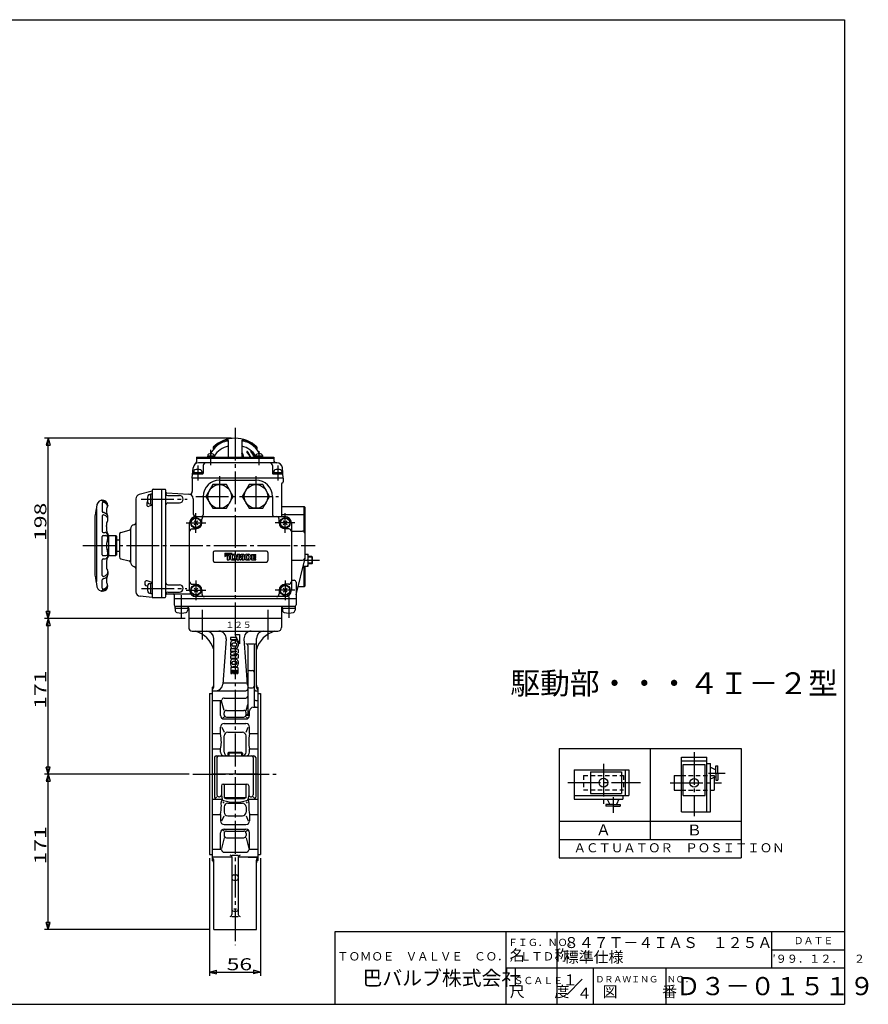
# Model space of a CAD drawing. Extents: x -180 to 207, y -138 to 132.
# Drawn here: x -27 to 207, y -138 to 132 of the extents above; entities that cross this region are included whole.
import ezdxf

# ---------------------------------------------------------------- set-up
doc = ezdxf.new("R2010")
doc.units = 0
doc.linetypes.add('CENTER', pattern=[12, 9, -1, 1, -1])
doc.linetypes.add('DASHED', pattern=[2, 1.2, -0.8])
for name, color, linetype in [('1', 7, 'CONTINUOUS'), ('18', 7, 'CONTINUOUS'), ('2', 7, 'CONTINUOUS'), ('20', 7, 'CONTINUOUS'), ('5', 7, 'CONTINUOUS')]:
    doc.layers.add(name, color=color, linetype=linetype)
doc.styles.get("Standard").update_dxf_attribs({"font": 'txt', "bigfont": 'BIGFONT'})
doc.dimstyles.get("Standard").update_dxf_attribs({"dimtxt": 2.5, "dimasz": 2.5, "dimexe": 1.25, "dimexo": 0.625, "dimtad": 1, "dimcen": 2.5, "dimazin": 3, "dimtfac": 1, "dimtmove": 0, "dimatfit": 3})

# ---------------------------------------------------------------- blocks, each defined once
blk = doc.blocks.new('*D5')
at = {"layer": '5', "color": 2}
for p, q in [((31.486362, 17.010993), (-19.876648, 17.010993)), ((-18.876648, 17.010993), (-19.394286, 15.079142)), ((-18.876648, -32.489007), (-18.876648, 17.010993)), ((-18.876648, 17.010993), (-18.35901, 15.079142)), ((-19.394286, 15.079142), (-18.35901, 15.079142)), ((-18.876648, -32.489007), (-19.394286, -30.557155)), ((-18.35901, -30.557155), (-19.394286, -30.557155)), ((-18.876648, -32.489007), (-18.35901, -30.557155)), ((18.736362, -32.489007), (-19.876648, -32.489007))]:
    blk.add_line(p, q, dxfattribs=at)
at = {"layer": '5', "color": 2, "width": 1.4}
blk.add_text('198', height=3.3, rotation=90, dxfattribs=at).set_placement((-19.376648, -11.204007))
blk = doc.blocks.new('*D6')
at = {"layer": '5', "color": 2}
for p, q in [((18.736362, -32.489007), (-19.876648, -32.489007)), ((-18.876648, -32.489007), (-19.394286, -34.420858)), ((-19.394286, -34.420858), (-18.35901, -34.420858)), ((-18.876648, -75.239007), (-18.876648, -32.489007)), ((-18.876648, -32.489007), (-18.35901, -34.420858)), ((19.852985, -75.239007), (-19.876648, -75.239007)), ((-18.876648, -75.239007), (-19.394286, -73.307155)), ((-18.35901, -73.307155), (-19.394286, -73.307155)), ((-18.876648, -75.239007), (-18.35901, -73.307155))]:
    blk.add_line(p, q, dxfattribs=at)
at = {"layer": '5', "color": 2, "width": 1.4}
blk.add_text('171', height=3.3, rotation=90, dxfattribs=at).set_placement((-19.376648, -57.329006))
blk = doc.blocks.new('*D7')
at = {"layer": '5', "color": 2}
for p, q in [((19.852985, -75.239007), (-19.876648, -75.239007)), ((-18.876648, -75.239007), (-19.394286, -77.170858)), ((-18.876648, -117.989007), (-18.876648, -75.239007)), ((-18.876648, -75.239007), (-18.35901, -77.170858)), ((-19.394286, -77.170858), (-18.35901, -77.170858)), ((-18.876648, -117.989007), (-19.394286, -116.057155)), ((-18.35901, -116.057155), (-19.394286, -116.057155)), ((-18.876648, -117.989007), (-18.35901, -116.057155)), ((25.611362, -117.989007), (-19.876648, -117.989007))]:
    blk.add_line(p, q, dxfattribs=at)
at = {"layer": '5', "color": 2, "width": 1.4}
blk.add_text('171', height=3.3, rotation=90, dxfattribs=at).set_placement((-19.376648, -100.079006))
blk = doc.blocks.new('*D8')
at = {"layer": '5', "color": 2}
for p, q in [((25.486362, -98.364007), (25.486362, -130.639511)), ((39.486362, -98.364007), (39.486362, -130.639511)), ((25.486362, -129.639511), (27.418214, -129.121873)), ((25.486362, -129.639511), (27.418214, -130.157149)), ((25.486362, -129.639511), (39.486362, -129.639511)), ((27.418214, -130.157149), (27.418214, -129.121873)), ((39.486362, -129.639511), (37.55451, -129.121873)), ((37.55451, -129.121873), (37.55451, -130.157149)), ((39.486362, -129.639511), (37.55451, -130.157149))]:
    blk.add_line(p, q, dxfattribs=at)
at = {"layer": '5', "color": 2, "width": 1.4}
blk.add_text('56', height=3.3, dxfattribs=at).set_placement((30.176362, -129.139511))

msp = doc.modelspace()

# ---------------------------------------------------------------- linework, layer by layer
at = {"layer": '1', "color": 2, "linetype": 'CENTER'}
for p, q in [((32.486362, 19.860993), (32.486362, -122.239348)), ((23.470751, -30.149444), (23.470751, -38.23479)), ((41.501974, -30.149444), (41.501974, -38.23479)), ((20.852985, -75.239007), (43.801424, -75.239007))]:
    msp.add_line(p, q, dxfattribs=at)
at = {"layer": '1'}
for p, q in [((19.736362, -32.489007), (19.736362, -34.989007)), ((45.236362, -32.489007), (45.236362, -34.989007)), ((20.736362, -35.989007), (44.236362, -35.989007)), ((31.236362, -37.739007), (31.236362, -38.414007)), ((32.886362, -37.739007), (31.236362, -37.739007)), ((32.461362, -36.864007), (33.736362, -39.489007)), ((32.461362, -36.864007), (33.736362, -36.864007)), ((32.886362, -37.739007), (32.886362, -38.414007)), ((33.736362, -36.864007), (33.736362, -39.489007)), ((26.611362, -51.350928), (26.611362, -37.989007)), ((30.042317, -38.134008), (29.142501, -50.51246)), ((32.886362, -38.414007), (31.236362, -38.414007)), ((31.236362, -39.303292), (31.236362, -40.049721)), ((31.586362, -39.731864), (31.586362, -39.621149)), ((32.604219, -39.264007), (31.943505, -39.264007)), ((32.604219, -40.089007), (31.943505, -40.089007)), ((32.597076, -38.589007), (31.950648, -38.589007)), ((32.961362, -39.731864), (32.961362, -39.621149)), ((33.311362, -39.303292), (33.311362, -40.049721)), ((34.930407, -38.134008), (35.830223, -50.51246)), ((35.986362, -39.441455), (37.736362, -39.441455)), ((35.986362, -39.941455), (35.986362, -58.747481)), ((37.736362, -39.941455), (37.736362, -56.396913)), ((38.361362, -51.350928), (38.361362, -37.989007)), ((33.311362, -41.014007), (31.236362, -40.864007)), ((31.236362, -40.864007), (31.236362, -41.539007)), ((32.961362, -41.614007), (31.236362, -41.539007)), ((32.961362, -41.614007), (31.236362, -41.935435)), ((31.236362, -41.935435), (31.236362, -42.467578)), ((32.961362, -42.789007), (31.236362, -42.467578)), ((32.961362, -42.789007), (31.236362, -42.864007)), ((31.236362, -42.864007), (31.236362, -43.539007)), ((32.597076, -40.764007), (31.950648, -40.764007)), ((32.068505, -42.201507), (33.311362, -41.969918)), ((32.068505, -42.201507), (33.311362, -42.433095)), ((33.311362, -41.014007), (33.311362, -41.969918)), ((33.311362, -42.433095), (33.311362, -43.389007)), ((33.311362, -43.389007), (31.236362, -43.539007)), ((31.236362, -44.353292), (31.236362, -45.099721)), ((31.586362, -44.671149), (31.586362, -44.781864)), ((32.604219, -44.314007), (31.943505, -44.314007)), ((32.604219, -45.139007), (31.943505, -45.139007)), ((32.597076, -43.639007), (31.950648, -43.639007)), ((32.597076, -45.814007), (31.950648, -45.814007)), ((32.961362, -44.671149), (32.961362, -44.781864)), ((33.311362, -44.353292), (33.311362, -45.099721)), ((31.286362, -45.989007), (31.286362, -47.614007)), ((33.261362, -45.989007), (31.286362, -45.989007)), ((31.286362, -47.614007), (31.661362, -47.614007)), ((31.661362, -46.664007), (32.086362, -46.664007)), ((31.661362, -46.664007), (31.661362, -47.614007)), ((32.086362, -46.664007), (32.086362, -47.614007)), ((32.086362, -47.614007), (32.461362, -47.614007)), ((32.461362, -46.664007), (32.461362, -47.614007)), ((32.461362, -46.664007), (32.886362, -46.664007)), ((32.886362, -46.664007), (32.886362, -47.614007)), ((32.886362, -47.614007), (33.261362, -47.614007)), ((33.261362, -45.989007), (33.261362, -47.614007)), ((36.486362, -46.781854), (37.236362, -46.781854)), ((29.168974, -50.148282), (35.80375, -50.148282)), ((25.486362, -53.114007), (25.486362, -97.364007)), ((25.486362, -53.114007), (26.236362, -53.114007)), ((26.236362, -51.489007), (26.236362, -98.989007)), ((26.236362, -52.367458), (35.486362, -52.367458)), ((36.486362, -51.592144), (37.236362, -51.592144)), ((38.236362, -52.367458), (38.736362, -52.367458)), ((38.736362, -51.489007), (38.736362, -98.989007)), ((38.736362, -53.114007), (39.486362, -53.114007)), ((39.486362, -53.114007), (39.486362, -97.364007)), ((26.236362, -55.064593), (28.565345, -55.064593)), ((28.486362, -59.114007), (28.486362, -55.064593)), ((29.469436, -57.754639), (28.731758, -55.235037)), ((29.486362, -54.396869), (35.486362, -54.396869)), ((35.503288, -57.754639), (35.986362, -56.104659)), ((38.236362, -55.064593), (38.736362, -55.064593)), ((29.469436, -58.946634), (29.469436, -58.379639)), ((30.094436, -57.754639), (34.878288, -57.754639)), ((35.503288, -58.946634), (35.503288, -58.379639)), ((36.273648, -57.896913), (35.986362, -59.247481)), ((36.486362, -59.114007), (36.486362, -57.896913)), ((37.486362, -56.896913), (38.736362, -56.896913)), ((29.469436, -59.571634), (29.080741, -59.786081)), ((29.486362, -60.114007), (35.486362, -60.114007)), ((29.486362, -61.364007), (35.486362, -61.364007)), ((30.094436, -59.571634), (34.878288, -59.571634)), ((35.503288, -59.571634), (35.891984, -59.786081)), ((26.236362, -64.110625), (28.486362, -64.110625)), ((28.486362, -64.110625), (28.486362, -62.364007)), ((28.895976, -62.364007), (29.469436, -63.764007)), ((29.469436, -69.239007), (29.469436, -64.764007)), ((30.469436, -63.764007), (34.503288, -63.764007)), ((35.503288, -63.764007), (36.076748, -62.364007)), ((35.503288, -69.239007), (35.503288, -64.764007)), ((36.486362, -64.110625), (36.486362, -62.364007)), ((36.486362, -64.110625), (38.736362, -64.110625)), ((26.236362, -68.271829), (28.486362, -68.271829)), ((27.319612, -70.239007), (37.653112, -70.239007)), ((28.486362, -69.239007), (28.486362, -68.271829)), ((30.756987, -69.239007), (30.486362, -69.509632)), ((34.486362, -69.509632), (30.486362, -69.509632)), ((30.486362, -69.509632), (30.486362, -70.239007)), ((30.756987, -69.239007), (34.215737, -69.239007)), ((34.215737, -69.239007), (34.486362, -69.509632)), ((34.486362, -69.509632), (34.486362, -70.239007)), ((36.486362, -68.271829), (38.736362, -68.271829)), ((36.486362, -69.239007), (36.486362, -68.271829)), ((26.819612, -70.739007), (26.819612, -81.631923)), ((27.486362, -70.739007), (27.486362, -80.989007)), ((37.486362, -70.739007), (37.486362, -80.989007)), ((38.153112, -70.739007), (38.153112, -81.631923)), ((38.736362, -75.239007), (26.236362, -75.239007)), ((29.236362, -77.989007), (35.736362, -77.989007)), ((29.486362, -77.989007), (29.486362, -81.739007)), ((35.486362, -77.989007), (35.486362, -81.739007)), ((28.736362, -78.489007), (28.736362, -80.989007)), ((28.736362, -80.989007), (28.986362, -82.206901)), ((36.236362, -80.989007), (35.986362, -82.206901)), ((36.236362, -78.489007), (36.236362, -80.989007)), ((26.236362, -82.131923), (28.970971, -82.131923)), ((27.486362, -81.489007), (27.138681, -81.824259)), ((27.986362, -81.489007), (28.236362, -81.489007)), ((29.122705, -82.871104), (29.469436, -83.27387)), ((35.486362, -81.739007), (29.486362, -81.739007)), ((29.486362, -81.739007), (29.919375, -81.989007)), ((29.919375, -81.989007), (35.053349, -81.989007)), ((30.469436, -83.27387), (34.503288, -83.27387)), ((35.486362, -81.739007), (35.053349, -81.989007)), ((35.85002, -82.871104), (35.503288, -83.27387)), ((36.001753, -82.131923), (38.736362, -82.131923)), ((36.736362, -81.489007), (36.986362, -81.489007)), ((37.486362, -81.489007), (37.834043, -81.824259)), ((26.236362, -86.367388), (28.486362, -86.367388)), ((28.486362, -86.367388), (28.486362, -88.114007)), ((29.469436, -84.27387), (29.469436, -85.714007)), ((35.503288, -84.27387), (35.503288, -85.714007)), ((36.486362, -86.367388), (36.486362, -88.114007)), ((36.486362, -86.367388), (38.736362, -86.367388)), ((28.895976, -88.114007), (29.469436, -86.714007)), ((29.486362, -89.114007), (35.486362, -89.114007)), ((30.469436, -86.714007), (34.503288, -86.714007)), ((35.503288, -86.714007), (36.076748, -88.114007)), ((28.486362, -95.91342), (28.486362, -91.364007)), ((29.469436, -90.906379), (29.080741, -90.691932)), ((29.469436, -91.531379), (29.469436, -92.098375)), ((29.486362, -90.364007), (35.486362, -90.364007)), ((30.094436, -90.906379), (34.878288, -90.906379)), ((35.503288, -90.906379), (35.891984, -90.691932)), ((35.503288, -91.531379), (35.503288, -92.098375)), ((36.486362, -95.91342), (36.486362, -91.364007)), ((29.469436, -92.723375), (28.73032, -95.734955)), ((30.094436, -92.723375), (34.878288, -92.723375)), ((35.503288, -92.723375), (36.242404, -95.734955)), ((25.486362, -97.364007), (26.236362, -97.364007)), ((26.236362, -95.91342), (28.507407, -95.91342)), ((29.486362, -96.728978), (35.486362, -96.728978)), ((36.475597, -95.91342), (38.736362, -95.91342)), ((38.736362, -97.364007), (39.486362, -97.364007)), ((26.236362, -97.944093), (31.605712, -97.944093)), ((31.609894, -97.980761), (26.236362, -98.205569)), ((26.611362, -117.989007), (26.611362, -98.855088)), ((31.611362, -97.51905), (33.361362, -97.51905)), ((31.611362, -98.01905), (31.611362, -113.860327)), ((33.361362, -98.01905), (33.361362, -113.860327)), ((33.36283, -97.980761), (38.736362, -98.205569)), ((33.367013, -97.944093), (38.736362, -97.944093)), ((38.361362, -117.989007), (38.361362, -98.855088)), ((32.111362, -102.944304), (32.861362, -102.944304)), ((32.111362, -104.415842), (32.861362, -104.415842)), ((32.111362, -112.239007), (32.861362, -112.239007)), ((32.111362, -112.946113), (32.861362, -112.946113)), ((31.611362, -114.360327), (33.361362, -114.360327)), ((26.611362, -117.989007), (38.361362, -117.989007))]:
    msp.add_line(p, q, dxfattribs=at)
at = {"layer": '1', "color": 2}
for p, q in [((30.756987, -69.239007), (30.756987, -70.239007)), ((34.215737, -69.239007), (34.215737, -70.239007))]:
    msp.add_line(p, q, dxfattribs=at)
at = {"layer": '1'}
for centre, radius, start, end in [((20.736362, -34.989007), 1, 180, 270), ((44.236362, -34.989007), 1, 270, 360), ((19.43429, -43.166078), 7.5, 16.874494, 73.125506), ((24.611362, -37.989007), 2, 0, 90), ((28.04758, -37.989007), 2, 355.842361, 90), ((36.925144, -37.989007), 2, 90, 184.157639), ((45.538434, -43.166078), 7.5, 106.874494, 163.125506), ((40.361362, -37.989007), 2, 90, 180), ((31.950648, -39.303292), 0.714286, 90, 180), ((31.950648, -40.049721), 0.714286, 180, 270), ((31.943505, -39.621149), 0.357143, 90, 180), ((31.943505, -39.731864), 0.357143, 180, 270), ((32.597076, -39.303292), 0.714286, 0, 90), ((32.597076, -40.049721), 0.714286, 270, 360), ((32.604219, -39.621149), 0.357143, 360, 90), ((32.604219, -39.731864), 0.357143, 270, 0), ((35.486362, -39.941455), 0.5, 0, 90), ((38.236362, -39.941455), 0.5, 90, 180), ((31.950648, -44.353292), 0.714286, 90, 180), ((31.950648, -45.099721), 0.714286, 180, 270), ((31.943505, -44.671149), 0.357143, 90, 180), ((31.943505, -44.781864), 0.357143, 180, 270), ((32.597076, -44.353292), 0.714286, 0, 90), ((32.597076, -45.099721), 0.714286, 270, 360), ((32.604219, -44.671149), 0.357143, 0, 90), ((32.604219, -44.781864), 0.357143, 270, 360), ((36.486362, -47.281854), 0.5, 90, 180), ((37.236362, -47.281854), 0.5, 0, 90), ((25.861362, -50.839487), 0.75, 300, 360), ((25.861362, -51.350928), 0.75, 300, 360), ((27.147764, -50.367458), 2, 270, 355.842361), ((37.82496, -50.367458), 2, 184.157639, 203.176207), ((36.486362, -51.092144), 0.5, 180, 270), ((37.236362, -51.092144), 0.5, 270, 360), ((39.111362, -50.839487), 0.75, 180, 240), ((39.111362, -51.350928), 0.75, 180, 240), ((35.486362, -51.867458), 0.5, 270, 360), ((35.486362, -53.896869), 0.5, 270, 360), ((38.236362, -51.867458), 0.5, 180, 270), ((28.565345, -54.798172), 0.266422, 270, 341.883191), ((29.486362, -55.099506), 0.702637, 90, 161.883191), ((38.236362, -54.564593), 0.5, 180, 270), ((38.236362, -56.396913), 0.5, 180, 270), ((29.486362, -59.114007), 1, 180, 270), ((30.094436, -58.379639), 0.625, 90, 180), ((30.094436, -58.946634), 0.625, 180, 270), ((34.878288, -58.379639), 0.625, 0, 90), ((34.878288, -58.946634), 0.625, 270, 360), ((35.486362, -58.747481), 0.5, 270, 360), ((35.486362, -59.114007), 1, 270, 360), ((37.486362, -57.896913), 1, 90, 180), ((29.486362, -62.364007), 1, 90, 180), ((35.486362, -62.364007), 1, 0, 90), ((15.847521, -66.580794), 12.877967, 0, 11.058642), ((30.469436, -64.764007), 1, 90, 180), ((34.503288, -64.764007), 1, 0, 90), ((49.125203, -66.580794), 12.877967, 168.941358, 180), ((22.626655, -66.580794), 6.098833, 343.90255, 360), ((42.346069, -66.580794), 6.098833, 180, 196.09745), ((27.319612, -70.739007), 0.5, 90, 180), ((27.986362, -70.739007), 0.5, 90, 180), ((29.486362, -69.239007), 1, 180, 270), ((30.469436, -69.239007), 1, 180, 270), ((34.503288, -69.239007), 1, 270, 360), ((35.486362, -69.239007), 1, 270, 360), ((36.986362, -70.739007), 0.5, 0, 90), ((37.653112, -70.739007), 0.5, 0, 90), ((29.236362, -78.489007), 0.5, 90, 180), ((35.736362, -78.489007), 0.5, 0, 90), ((27.986362, -80.989007), 0.5, 180, 270), ((28.236362, -80.989007), 0.5, 270, 360), ((36.736362, -80.989007), 0.5, 180, 270), ((36.986362, -80.989007), 0.5, 270, 360), ((27.319612, -81.631923), 0.5, 180, 270), ((29.486362, -82.952843), 0.820919, 125.474375, 187.276197), ((22.089973, -83.897219), 6.635515, 0, 7.276197), ((29.411597, -82.119612), 0.434102, 191.6001, 255.280894), ((32.486362, -70.415208), 12.535641, 255.280894, 284.719106), ((30.469436, -84.27387), 1, 90, 180), ((34.503288, -84.27387), 1, 0, 90), ((35.561127, -82.119612), 0.434102, 284.719106, 348.3999), ((35.486362, -82.952843), 0.820919, 352.723803, 54.525625), ((42.882751, -83.897219), 6.635515, 172.723803, 180), ((37.653112, -81.631923), 0.5, 270, 360), ((15.847521, -83.897219), 12.877967, 348.941358, 360), ((30.469436, -85.714007), 1, 180, 270), ((34.503288, -85.714007), 1, 270, 360), ((49.125203, -83.897219), 12.877967, 180, 191.058642), ((29.486362, -88.114007), 1, 180, 270), ((35.486362, -88.114007), 1, 270, 360), ((29.486362, -91.364007), 1, 90, 180), ((30.094436, -91.531379), 0.625, 90, 180), ((34.878288, -91.531379), 0.625, 360, 90), ((35.486362, -91.364007), 1, 360, 90), ((30.094436, -92.098375), 0.625, 180, 270), ((34.878288, -92.098375), 0.625, 270, 360), ((28.496885, -96.141781), 0.228604, 10.990423, 87.361792), ((29.486362, -95.949618), 0.779361, 190.990423, 270), ((35.486362, -95.949612), 0.779366, 270, 349.006644), ((36.475597, -96.141781), 0.228361, 90, 169.006644), ((25.861362, -98.855088), 0.75, 0, 60), ((25.861362, -99.638526), 0.75, 0, 60), ((31.111362, -98.01905), 0.5, 0, 90), ((33.861362, -98.01905), 0.5, 90, 180), ((39.111362, -98.855088), 0.75, 120, 180), ((39.111362, -99.638526), 0.75, 120, 180), ((32.111362, -103.444304), 0.5, 90, 180), ((32.111362, -103.915842), 0.5, 180, 270), ((32.861362, -103.444304), 0.5, 0, 90), ((32.861362, -103.915842), 0.5, 270, 360), ((32.111362, -112.446113), 0.5, 180, 270), ((32.861362, -112.446113), 0.5, 270, 360), ((31.111362, -113.860327), 0.5, 270, 360), ((33.861362, -113.860327), 0.5, 180, 270)]:
    msp.add_arc(centre, radius, start, end, dxfattribs=at)
at = {"layer": '18'}
for p, q in [((121.549076, -68.215618), (171.549076, -68.215618)), ((121.549076, -68.215618), (121.549076, -98.215618)), ((146.549076, -68.215618), (146.549076, -93.215618)), ((171.549076, -68.215618), (171.549076, -98.215618)), ((155.151421, -85.639595), (155.151421, -70.639595)), ((155.151421, -70.639595), (162.151421, -70.639595)), ((155.151421, -71.639595), (162.151421, -71.639595)), ((155.651421, -72.639595), (161.651421, -72.639595)), ((155.651421, -81.139595), (155.651421, -72.639595)), ((161.651421, -81.139595), (161.651421, -72.639595)), ((162.151421, -85.639595), (162.151421, -70.639595)), ((162.151421, -72.306262), (163.151421, -72.306262)), ((163.151421, -85.639595), (163.151421, -72.306262)), ((164.651421, -74.972869), (164.651421, -73.015928)), ((164.651421, -73.015928), (165.151421, -73.015928)), ((165.151421, -74.972869), (165.151421, -73.015928)), ((125.714745, -74.107437), (140.714745, -74.107437)), ((125.714745, -74.107437), (125.714745, -82.107437)), ((130.214745, -74.607437), (130.214745, -80.607437)), ((130.214745, -74.607437), (138.714745, -74.607437)), ((138.714745, -74.607437), (138.714745, -80.607437)), ((139.714745, -74.107437), (139.714745, -81.107437)), ((140.714745, -74.107437), (140.714745, -81.107437)), ((153.151421, -75.639595), (153.151421, -79.639595)), ((153.151421, -75.639595), (155.151421, -75.639595)), ((163.151421, -73.373689), (164.651421, -74.07315)), ((164.651421, -74.972869), (164.651421, -76.929809)), ((165.151421, -74.972869), (165.151421, -76.929809)), ((163.151421, -76.572049), (164.651421, -75.872587)), ((164.151421, -75.939074), (164.151421, -75.951153)), ((164.151421, -76.105741), (164.151421, -77.565239)), ((164.151421, -77.429869), (164.151421, -79.639595)), ((164.651421, -76.929809), (165.151421, -76.929809)), ((125.714745, -81.107437), (140.714745, -81.107437)), ((130.214745, -80.607437), (138.714745, -80.607437)), ((139.048078, -81.107437), (139.048078, -82.107437)), ((153.151421, -79.639595), (155.151421, -79.639595)), ((155.651421, -81.139595), (161.651421, -81.139595)), ((163.151421, -79.639595), (164.151421, -79.639595)), ((125.714745, -82.107437), (139.048078, -82.107437)), ((136.381352, -83.607437), (134.424411, -83.607437)), ((134.424411, -83.607437), (134.424411, -84.107437)), ((134.782172, -82.107437), (135.481633, -83.607437)), ((136.381352, -83.607437), (138.338292, -83.607437)), ((137.980532, -82.107437), (137.28107, -83.607437)), ((138.338292, -83.607437), (138.338292, -84.107437)), ((136.381352, -84.107437), (134.424411, -84.107437)), ((136.381352, -84.107437), (138.338292, -84.107437)), ((155.151421, -85.639595), (163.151421, -85.639595)), ((121.549076, -88.215618), (171.549076, -88.215618)), ((121.549076, -93.215618), (171.549076, -93.215618)), ((121.549076, -98.215618), (171.549076, -98.215618))]:
    msp.add_line(p, q, dxfattribs=at)
at = {"layer": '18', "color": 2, "linetype": 'CENTER'}
for p, q in [((158.651421, -69.22885), (158.651421, -86.830383)), ((133.714745, -72.441422), (133.714745, -83.396473)), ((162.627352, -74.972928), (167.229689, -74.972928)), ((123.942925, -77.607437), (143.945198, -77.607437)), ((152.040993, -77.639595), (166.166685, -77.639595)), ((136.381411, -81.583368), (136.381411, -85.894924))]:
    msp.add_line(p, q, dxfattribs=at)
at = {"layer": '18', "linetype": 'DASHED'}
for p, q in [((128.214745, -75.607437), (139.214745, -75.607437)), ((128.214745, -75.607437), (128.214745, -79.607437)), ((139.214745, -75.607437), (139.214745, -79.607437)), ((155.151421, -75.639595), (163.151421, -75.639595)), ((163.151421, -75.639595), (164.016574, -75.639595)), ((164.016574, -75.639595), (164.151421, -75.639595)), ((164.151421, -75.639595), (164.151421, -76.105741)), ((128.214745, -79.607437), (139.214745, -79.607437)), ((155.151421, -79.639595), (163.151421, -79.639595))]:
    msp.add_line(p, q, dxfattribs=at)
at = {"layer": '18'}
for centre in [(133.714745, -77.607437), (158.651421, -77.639595)]:
    msp.add_circle(centre, 1.2, dxfattribs=at)
at = {"layer": '2'}
for p, q in [((30.611362, 16.412365), (30.611362, 11.810993)), ((34.361361, 16.412365), (34.361362, 11.810993)), ((26.486362, 14.531791), (26.486362, 14.100269)), ((38.486362, 14.531791), (38.486362, 14.100269)), ((21.861362, 11.810993), (21.861362, 10.544802)), ((21.861362, 11.810993), (43.111362, 11.810993)), ((21.861362, 11.510993), (43.111362, 11.510993)), ((26.807236, 12.060993), (24.907236, 12.060993)), ((24.907236, 12.060993), (24.907236, 11.810993)), ((24.982236, 12.30575), (24.982236, 12.060993)), ((26.732236, 12.30575), (26.732236, 12.060993)), ((26.807236, 12.060993), (26.807236, 11.810993)), ((40.065488, 12.060993), (38.165488, 12.060993)), ((38.165488, 12.060993), (38.165488, 11.810993)), ((38.240488, 12.30575), (38.240488, 12.060993)), ((39.990488, 12.30575), (39.990488, 12.060993)), ((40.065488, 12.060993), (40.065488, 11.810993)), ((43.111362, 11.810993), (43.111362, 11.010993)), ((20.736362, 6.010993), (20.988394, 8.891727)), ((43.990039, 10.260993), (22.482686, 10.260993)), ((23.736362, 9.510993), (23.736362, 7.385993)), ((42.736362, 9.510993), (42.736362, 7.385993)), ((45.736362, 6.010993), (45.484331, 8.891727)), ((20.736362, 6.010993), (20.736362, 2.396716)), ((45.736362, 6.010993), (20.736362, 6.010993)), ((20.960264, 7.260993), (23.611362, 7.260993)), ((21.086362, 7.585993), (21.086362, 7.260993)), ((21.086362, 7.585993), (23.386362, 7.585993)), ((21.111362, 7.907867), (21.111362, 7.585993)), ((23.361362, 7.907867), (23.361362, 7.585993)), ((23.386362, 7.585993), (23.386362, 7.260993)), ((28.236362, 5.510993), (38.236362, 5.510993)), ((42.861362, 7.260993), (45.51246, 7.260993)), ((43.086362, 7.585993), (43.086362, 7.260993)), ((43.086362, 7.585993), (45.386362, 7.585993)), ((43.111362, 7.907867), (43.111362, 7.585993)), ((45.361362, 7.907867), (45.361362, 7.585993)), ((45.386362, 7.585993), (45.386362, 7.260993)), ((45.736362, 6.010993), (45.736362, 5.010993)), ((9.736362, 2.736337), (9.736362, -26.489007)), ((9.986362, 2.986337), (13.236362, 2.986337)), ((12.236362, 2.986337), (12.236362, -26.739007)), ((13.486362, -26.489007), (13.486362, 2.736337)), ((26.359974, 4.260993), (24.483585, 1.010993)), ((30.11275, 4.260993), (26.359974, 4.260993)), ((31.989139, 1.010993), (30.11275, 4.260993)), ((36.359974, 4.260993), (34.483585, 1.010993)), ((40.11275, 4.260993), (36.359974, 4.260993)), ((41.989139, 1.010993), (40.11275, 4.260993)), ((45.236362, 4.510993), (45.236362, -4.489007)), ((5.236362, 0.343229), (5.236362, -25.153443)), ((9.736362, 2.497253), (6.166282, 1.551554)), ((8.979608, 1.573493), (9.361362, 1.573493)), ((9.361362, -1.176507), (9.361362, 1.698493)), ((9.361362, 1.698493), (9.736362, 1.698493)), ((13.723278, 1.973921), (19.801782, 1.65536)), ((13.986362, 1.260993), (17.236362, 1.260993)), ((20.986362, 0.407073), (20.986362, -3.739007)), ((23.736362, 1.010993), (23.736362, -3.989007)), ((24.483585, 1.010993), (26.359974, -2.239007)), ((30.11275, -2.239007), (31.989139, 1.010993)), ((34.483585, 1.010993), (36.359974, -2.239007)), ((40.11275, -2.239007), (41.989139, 1.010993)), ((42.736362, 1.010993), (42.736362, -3.989007)), ((-5.476138, -22.351507), (-5.476138, -2.326507)), ((-4.001138, -0.809423), (-4.001138, -3.112757)), ((-2.501161, -1.480596), (-2.535545, -1.768657)), ((8.192349, -0.938823), (8.192349, -1.220558)), ((9.736362, -1.362888), (8.86799, -1.688694)), ((8.979608, -1.051507), (9.361362, -1.051507)), ((9.361362, -1.176507), (9.736362, -1.176507)), ((13.986362, -0.739007), (17.236362, -0.739007)), ((26.359974, -2.239007), (30.11275, -2.239007)), ((36.359974, -2.239007), (40.11275, -2.239007)), ((45.236362, -1.739007), (51.486362, -1.739007)), ((51.486362, -1.739007), (51.736362, -1.989007)), ((51.486362, -8.67999), (51.486362, -1.739007)), ((51.736362, -15.739007), (51.736362, -1.989007)), ((-6.013638, -4.418365), (-6.013638, -20.559648)), ((-4.001138, -4.278618), (-4.001138, -8.601507)), ((-2.501138, -5.414007), (-2.501138, -4.589007)), ((21.736362, -4.489007), (46.236362, -4.489007)), ((23.361362, -6.239007), (23.361362, -5.239007)), ((44.611362, -6.239007), (44.611362, -5.239007)), ((45.236362, -3.939007), (51.486362, -3.939007)), ((51.486362, -3.939007), (51.736362, -4.189007)), ((-2.876138, -7.264007), (-2.876138, -6.926507)), ((3.736362, -7.948165), (3.736362, -17.029848)), ((4.662838, -6.740758), (4.865772, -6.686382)), ((19.986362, -24.739007), (19.986362, -6.239007)), ((20.736362, -7.864007), (21.736362, -7.864007)), ((21.206032, -6.769337), (22.266692, -5.708676)), ((22.266692, -6.769337), (21.206032, -5.708676)), ((45.706032, -6.769337), (46.766692, -5.708676)), ((46.766692, -6.769337), (45.706032, -5.708676)), ((47.236362, -7.864007), (46.236362, -7.864007)), ((47.986362, -6.239007), (47.986362, -24.739007)), ((-4.001138, -14.989007), (-4.001138, -9.989007)), ((-3.751138, -8.851507), (-3.251138, -8.851507)), ((-3.751138, -9.739007), (-3.001138, -9.739007)), ((-2.501138, -10.367686), (-2.501138, -9.601507)), ((-2.338638, -9.864007), (-2.338638, -15.089007)), ((-2.001138, -9.739007), (-0.263638, -9.739007)), ((-0.013638, -9.989007), (-0.263638, -9.739007)), ((-0.263638, -15.239007), (-0.263638, -9.739007)), ((-0.013638, -14.989007), (-0.013638, -9.989007)), ((0.736362, -9.37267), (0.736362, -15.605343)), ((1.106953, -8.889707), (3.372072, -8.28277)), ((47.986362, -8.489007), (50.986362, -8.489007)), ((0.736362, -10.989007), (-0.013638, -10.989007)), ((-3.751138, -15.239007), (-3.001138, -15.239007)), ((-3.751138, -16.126507), (-3.251138, -16.126507)), ((-2.501138, -14.614007), (-2.501138, -15.376507)), ((-2.001138, -15.239007), (-0.263638, -15.239007)), ((-0.013638, -14.989007), (-0.263638, -15.239007)), ((-0.013638, -13.989007), (0.736362, -13.989007)), ((1.106953, -16.088306), (3.372072, -16.695243)), ((26.486362, -14.364007), (26.486362, -16.614007)), ((41.111362, -13.989007), (26.861362, -13.989007)), ((29.683237, -14.870257), (30.339487, -14.551507)), ((29.683237, -15.507757), (31.651987, -14.551507)), ((29.683237, -14.551507), (29.683237, -15.507757)), ((29.683237, -15.189007), (30.995737, -14.551507)), ((29.683237, -14.551507), (31.651987, -14.551507)), ((29.683237, -14.870257), (30.995737, -14.870257)), ((29.683237, -15.189007), (30.845737, -15.189007)), ((30.339487, -14.551507), (30.339487, -16.426507)), ((30.845737, -15.189007), (30.845737, -16.426507)), ((30.995737, -14.870257), (30.995737, -14.551507)), ((31.183237, -15.405971), (31.183237, -15.890792)), ((31.689487, -15.400614), (31.689487, -15.896149)), ((31.718951, -14.870257), (32.278773, -14.870257)), ((32.04038, -15.132757), (31.957344, -15.132757)), ((32.04038, -16.164007), (31.957344, -16.164007)), ((32.308237, -15.400614), (32.308237, -15.896149)), ((32.814487, -15.405971), (32.814487, -15.890792)), ((33.095737, -14.870257), (32.983237, -16.426507)), ((33.095737, -14.870257), (33.812671, -14.870257)), ((33.545737, -15.132757), (33.489487, -16.426507)), ((33.545737, -15.132757), (33.786809, -16.426507)), ((33.986362, -15.802399), (33.812671, -14.870257)), ((33.986362, -15.802399), (34.160053, -14.870257)), ((34.160053, -14.870257), (34.876987, -14.870257)), ((34.426987, -15.132757), (34.185916, -16.426507)), ((34.426987, -15.132757), (34.483237, -16.426507)), ((34.876987, -14.870257), (34.989487, -16.426507)), ((35.158237, -15.405971), (35.158237, -15.890792)), ((35.664487, -15.400614), (35.664487, -15.896149)), ((35.693951, -14.870257), (36.253773, -14.870257)), ((35.932344, -15.132757), (36.01538, -15.132757)), ((35.932344, -16.164007), (36.01538, -16.164007)), ((36.283237, -15.400614), (36.283237, -15.896149)), ((36.789487, -15.405971), (36.789487, -15.890792)), ((37.014487, -14.907757), (37.014487, -16.389007)), ((37.014487, -14.907757), (38.233237, -14.907757)), ((37.520737, -15.189007), (38.233237, -15.189007)), ((37.520737, -15.507757), (37.520737, -15.189007)), ((37.520737, -15.507757), (38.233237, -15.507757)), ((37.520737, -15.789007), (38.233237, -15.789007)), ((37.520737, -16.107757), (37.520737, -15.789007)), ((37.520737, -16.107757), (38.233237, -16.107757)), ((38.233237, -15.189007), (38.233237, -14.907757)), ((38.233237, -15.789007), (38.233237, -15.507757)), ((38.233237, -16.389007), (38.233237, -16.107757)), ((41.486362, -14.364007), (41.486362, -16.614007)), ((49.236362, -25.974557), (51.714575, -15.918467)), ((51.736362, -14.864007), (52.611362, -14.864007)), ((53.567237, -15.489007), (52.602183, -15.489007)), ((52.611362, -18.114007), (52.611362, -14.864007)), ((53.736362, -15.658132), (53.567237, -15.489007)), ((53.567237, -15.489007), (53.567237, -17.489007)), ((53.736362, -17.319882), (53.736362, -15.658132)), ((-4.001138, -20.699395), (-4.001138, -16.376507)), ((-2.876138, -17.714007), (-2.876138, -18.051507)), ((4.662838, -18.237255), (4.865772, -18.291631)), ((26.861362, -16.989007), (41.111362, -16.989007)), ((30.339487, -16.426507), (30.845737, -16.426507)), ((31.718951, -16.426507), (32.278773, -16.426507)), ((32.983237, -16.426507), (33.489487, -16.426507)), ((33.786809, -16.426507), (34.185916, -16.426507)), ((34.483237, -16.426507), (34.989487, -16.426507)), ((35.693951, -16.426507), (36.253773, -16.426507)), ((37.014487, -16.389007), (38.233237, -16.389007)), ((47.986362, -16.489007), (50.986362, -16.489007)), ((51.173508, -18.114007), (52.611362, -18.114007)), ((51.486362, -23.739007), (51.486362, -18.114007)), ((51.573972, -16.489007), (52.43094, -16.489007)), ((51.736362, -23.489007), (51.736362, -18.114007)), ((53.567237, -17.489007), (52.611362, -17.489007)), ((53.736362, -17.319882), (53.567237, -17.489007)), ((-2.501138, -19.564007), (-2.501138, -20.389007)), ((-4.001138, -24.16859), (-4.001138, -21.865256)), ((-2.501161, -23.497417), (-2.535545, -23.209356)), ((7.672043, -22.670889), (7.72647, -23.146572)), ((8.434172, -23.662476), (8.095704, -23.573197)), ((9.736362, -22.614232), (8.328341, -22.140186)), ((8.979608, -22.926507), (9.361362, -22.926507)), ((9.361362, -25.676507), (9.361362, -22.801507)), ((9.361362, -22.801507), (9.736362, -22.801507)), ((13.986362, -23.239007), (17.236362, -23.239007)), ((20.736362, -23.114007), (21.736362, -23.114007)), ((21.206032, -25.269337), (22.266692, -24.208676)), ((22.266692, -25.269337), (21.206032, -24.208676)), ((45.706032, -25.269337), (46.766692, -24.208676)), ((46.766692, -25.269337), (45.706032, -24.208676)), ((47.236362, -23.114007), (46.236362, -23.114007)), ((47.986362, -21.989007), (48.736362, -21.989007)), ((49.236362, -22.489007), (49.236362, -28.739007)), ((49.787289, -23.739007), (51.486362, -23.739007)), ((51.486362, -23.739007), (51.736362, -23.489007)), ((9.736362, -26.739007), (6.360403, -26.397081)), ((8.979608, -25.551507), (9.361362, -25.551507)), ((9.361362, -25.676507), (9.736362, -25.676507)), ((9.736362, -26.739007), (13.236362, -26.739007)), ((13.736362, -25.739007), (20.175113, -25.739007)), ((13.986362, -25.239007), (17.236362, -25.239007)), ((15.736362, -25.989007), (15.736362, -28.739007)), ((15.736362, -26.989007), (49.236362, -26.989007)), ((46.236362, -26.489007), (21.736362, -26.489007)), ((23.361362, -24.739007), (23.361362, -25.739007)), ((44.611362, -24.739007), (44.611362, -25.739007)), ((49.048862, -29.239007), (15.923862, -29.239007)), ((15.923862, -29.239007), (15.923862, -29.739007)), ((19.548862, -29.739007), (15.923862, -29.739007)), ((15.986362, -29.739007), (15.986362, -30.228519)), ((19.486362, -29.739007), (19.486362, -30.228519)), ((19.548862, -29.239007), (19.548862, -29.739007)), ((19.736362, -29.739007), (19.736362, -32.489007)), ((45.236362, -29.739007), (45.236362, -32.489007)), ((45.423862, -29.239007), (45.423862, -29.739007)), ((49.048862, -29.739007), (45.423862, -29.739007)), ((45.486362, -29.739007), (45.486362, -30.228519)), ((48.986362, -29.739007), (48.986362, -30.228519)), ((49.048862, -29.239007), (49.048862, -29.739007)), ((45.236362, -32.489007), (19.736362, -32.489007))]:
    msp.add_line(p, q, dxfattribs=at)
at = {"layer": '2', "color": 2, "linetype": 'CENTER'}
for p, q in [((25.857236, 9.597198), (25.857236, 13.848535)), ((39.115488, 9.597198), (39.115488, 13.500062)), ((22.236362, 9.542856), (22.236362, 5.424145)), ((44.236362, 9.542856), (44.236362, 5.424145)), ((28.236362, 6.585993), (28.236362, -3.414007)), ((38.236362, 6.585993), (38.236362, -3.414007)), ((6.657786, 0.260993), (19.299846, 0.260993)), ((21.686362, 1.010993), (44.386362, 1.010993)), ((21.736362, -8.939007), (21.736362, -3.539007)), ((46.236362, -8.939007), (46.236362, -3.539007)), ((19.036362, -6.239007), (24.436362, -6.239007)), ((48.936362, -6.239007), (43.536362, -6.239007)), ((-9.327359, -12.489007), (54.545375, -12.489007)), ((52.43094, -16.489007), (55.648814, -16.489007)), ((6.775378, -24.239007), (19.254443, -24.239007)), ((21.736362, -22.039007), (21.736362, -27.439007)), ((46.236362, -22.039007), (46.236362, -27.439007)), ((17.736362, -32.361566), (17.736362, -26.139007)), ((19.036362, -24.739007), (24.436362, -24.739007)), ((48.936362, -24.739007), (43.536362, -24.739007)), ((47.236362, -26.439007), (47.236362, -32.361566))]:
    msp.add_line(p, q, dxfattribs=at)
at = {"layer": '2', "color": 2}
for p, q in [((53.736362, -15.658132), (52.611362, -15.658132)), ((53.736362, -17.319882), (52.611362, -17.319882))]:
    msp.add_line(p, q, dxfattribs=at)
at = {"layer": '2'}
for centre, radius in [((28.236362, 1.010993), 3.25), ((38.236362, 1.010993), 3.25), ((21.736362, -6.239007), 1.4375), ((21.736362, -6.239007), 1.3125), ((21.736362, -6.239007), 1.3125), ((46.236362, -6.239007), 1.4375), ((46.236362, -6.239007), 1.3125), ((46.236362, -6.239007), 1.3125), ((21.736362, -24.739007), 1.4375), ((21.736362, -24.739007), 1.3125), ((21.736362, -24.739007), 1.3125), ((46.236362, -24.739007), 1.4375), ((46.236362, -24.739007), 1.3125), ((46.236362, -24.739007), 1.3125)]:
    msp.add_circle(centre, radius, dxfattribs=at)
for centre, radius, start, end in [((32.486362, 8.510993), 8.5, 45.099128, 134.900872), ((33.195455, 7.039625), 10.057061, 112.714662, 131.843847), ((30.415415, 13.680751), 2.857535, 88.512215, 112.714662), ((30.486362, 16.412365), 0.125, 0, 88.512215), ((34.486362, 16.412365), 0.125, 91.487785, 180), ((34.557309, 13.680751), 2.857535, 67.285338, 91.487785), ((31.777269, 7.039625), 10.057061, 48.156153, 67.285338), ((32.486362, 9.010993), 7.75, 131.077757, 151.546903), ((34.216003, 5.704816), 11.411879, 118.737001, 132.635576), ((32.486362, 8.135993), 7, 105.536794, 145.287318), ((30.787916, 11.956757), 4.281763, 93.791923, 118.737001), ((30.511362, 16.129365), 0.1, 0, 93.791923), ((34.461362, 16.129365), 0.1, 86.208077, 180), ((32.486362, 8.135993), 7, 34.712682, 74.463206), ((34.184809, 11.956757), 4.281763, 61.262999, 86.208077), ((30.756721, 5.704816), 11.411879, 47.364424, 61.262999), ((32.486362, 9.010993), 7.75, 28.453097, 48.922243), ((25.307236, 12.30575), 0.325, 106.60155, 180), ((25.857236, 10.460993), 2.25, 73.39845, 106.60155), ((26.407236, 12.30575), 0.325, 0, 73.39845), ((34.311071, 13.278257), 0.107737, 21.318921, 62.173379), ((23.636263, 9.202401), 11.318729, 13.324563, 18.638604), ((23.867233, 9.202401), 11.318729, 13.324563, 21.318921), ((35.82395, 13.315142), 0.070851, 37.117331, 216.322403), ((29.62888, 8.76068), 7.618233, 23.60296, 36.322403), ((29.805657, 8.76068), 7.618233, 23.60296, 37.117331), ((36.800881, 13.352504), 0.033489, 45.843762, 225.288518), ((31.817777, 8.31896), 7.04944, 29.693704, 45.288518), ((31.913448, 8.31896), 7.04944, 29.693704, 45.843762), ((38.565488, 12.30575), 0.325, 106.60155, 180), ((39.115488, 10.460993), 2.25, 73.39845, 106.60155), ((39.665488, 12.30575), 0.325, 0, 73.39845), ((43.861362, 11.010993), 0.75, 180, 270), ((22.482686, 8.760993), 1.5, 90, 175), ((21.511362, 7.907867), 0.4, 106.191352, 180), ((22.236362, 5.410993), 3, 73.808648, 106.191352), ((21.111362, 10.544802), 0.75, 307.551707, 360), ((22.961362, 7.907867), 0.4, 0, 73.808648), ((24.486362, 9.510993), 0.75, 90, 180), ((41.986362, 9.510993), 0.75, 0, 90), ((43.511362, 7.907867), 0.4, 106.191352, 180), ((44.236362, 5.410993), 3, 73.808648, 106.191352), ((43.990039, 8.760993), 1.5, 5, 90), ((44.961362, 7.907867), 0.4, 0, 73.808648), ((20.960264, 7.135993), 0.125, 90, 175), ((23.611362, 7.385993), 0.125, 270, 360), ((28.236362, 1.010993), 4.5, 90, 180), ((38.236362, 1.010993), 4.5, 0, 90), ((42.861362, 7.385993), 0.125, 180, 270), ((45.51246, 7.135993), 0.125, 5, 90), ((9.986362, 2.736337), 0.25, 90, 180), ((13.236362, 2.736337), 0.25, 0, 90), ((45.486362, 4.510993), 0.25, 90, 180), ((45.486362, 5.010993), 0.25, 270, 360), ((-4.001138, -1.489007), 1.5, 0.321268, 169.3), ((6.486362, 0.343229), 1.25, 104.836646, 180), ((11.886362, 0.260993), 3.5, 163.927141, 196.072859), ((8.979608, 1.098493), 0.475, 90, 163.927141), ((13.736362, 2.223578), 0.25, 180, 267), ((13.986362, 1.760993), 0.5, 180, 270), ((17.236362, 0.260993), 1, 270, 90), ((19.736362, 0.407073), 1.25, 360, 87), ((19.986362, 2.396716), 0.75, 267, 360), ((31.203816, -9.01305), 37.5, 167.936174, 172.962154), ((-4.239054, -0.261857), 0.25, 10.7878, 100.97221), ((-3.751138, -0.809423), 0.25, 79.63024, 180), ((-3.870681, -0.191667), 0.125, 190.7878, 266.720659), ((-3.963638, -1.814007), 1.5, 12.842621, 86.720659), ((-3.976138, -2.039007), 1.5, 19.245111, 79.63024), ((-1.626138, -2.751507), 1.25, 143.452324, 180), ((2.123862, -2.689007), 5, 180, 194.996007), ((-3.032021, -1.709396), 0.5, 323.452324, 19.245111), ((8.692349, -0.938823), 0.5, 116.623552, 180), ((8.692349, -1.220558), 0.5, 180, 290.565661), ((8.979608, -0.576507), 0.475, 196.072859, 270), ((13.986362, -1.239007), 0.5, 90, 180), ((-3.751138, -3.112757), 0.25, 180, 257.290967), ((-3.751138, -4.278618), 0.25, 74.037986, 180), ((-4.301138, -5.551507), 2.25, 50.444444, 77.290967), ((-4.301138, -6.201507), 2.25, 50.208181, 74.037986), ((-3.501138, -4.589007), 1, 0, 50.444444), ((-3.501138, -5.241038), 1, 0, 50.208181), ((21.736362, -6.239007), 1.75, 90, 180), ((21.736362, -3.739007), 0.75, 180, 270), ((23.236362, -3.989007), 0.5, 270, 360), ((24.111362, -5.239007), 0.75, 90, 180), ((43.236362, -3.989007), 0.5, 180, 270), ((43.861362, -5.239007), 0.75, 0, 90), ((46.236362, -6.239007), 1.75, 0, 90), ((-0.376138, -6.926507), 2.5, 152.222222, 180), ((4.623862, -7.264007), 7.5, 180, 194.869886), ((-3.251138, -5.414007), 0.75, 332.222222, 360), ((3.242662, -7.799807), 0.5, 285, 355.13686), ((4.986362, -7.948165), 1.25, 105, 180), ((4.736362, -6.203419), 0.5, 285, 360), ((20.736362, -8.614007), 0.75, 90, 180), ((21.736362, -6.239007), 1.625, 270, 0), ((46.236362, -6.239007), 1.625, 180, 270), ((47.236362, -8.614007), 0.75, 0, 90), ((-3.751138, -8.601507), 0.25, 180, 270), ((-3.751138, -9.989007), 0.25, 90, 180), ((-3.251138, -9.601507), 0.75, 0, 90), ((-3.001138, -10.239007), 0.5, 0, 90), ((-3.001138, -9.239007), 0.5, 0, 54.437557), ((-5.501138, -10.367686), 3, 339.950024, 360), ((-2.001138, -9.239007), 0.5, 180, 270), ((1.236362, -9.37267), 0.5, 105, 180), ((50.986362, -9.239007), 0.75, 0, 90), ((0.311362, -12.489007), 3.1875, 159.950024, 200.044444), ((-3.751138, -14.989007), 0.25, 180, 270), ((-3.751138, -16.376507), 0.25, 90, 180), ((-3.251138, -15.376507), 0.75, 270, 360), ((-3.001138, -14.739007), 0.5, 270, 360), ((4.623862, -17.714007), 7.5, 165.130114, 180), ((-3.001138, -15.739007), 0.5, 305.562443, 360), ((-5.501138, -14.614007), 3, 0, 20.044444), ((-2.001138, -15.739007), 0.5, 90, 180), ((1.236362, -15.605343), 0.5, 180, 255), ((26.861362, -14.364007), 0.375, 90, 180), ((31.718951, -15.405971), 0.535714, 90, 180), ((31.718951, -15.890792), 0.535714, 180, 270), ((31.957344, -15.400614), 0.267857, 90, 180), ((31.957344, -15.896149), 0.267857, 180, 270), ((32.04038, -15.400614), 0.267857, 0, 90), ((32.04038, -15.896149), 0.267857, 270, 360), ((32.278773, -15.405971), 0.535714, 360, 90), ((32.278773, -15.890792), 0.535714, 270, 360), ((35.693951, -15.405971), 0.535714, 90, 180), ((35.693951, -15.890792), 0.535714, 180, 270), ((35.932344, -15.400614), 0.267857, 90, 180), ((35.932344, -15.896149), 0.267857, 180, 270), ((36.01538, -15.400614), 0.267857, 0, 90), ((36.01538, -15.896149), 0.267857, 270, 360), ((36.253773, -15.405971), 0.535714, 360, 90), ((36.253773, -15.890792), 0.535714, 270, 360), ((41.111362, -14.364007), 0.375, 0, 90), ((50.986362, -15.739007), 0.75, 270, 360), ((50.691672, -15.676507), 1.91969, 334.96034, 25.03966), ((-0.376138, -18.051507), 2.5, 180, 207.777778), ((3.242662, -17.178206), 0.5, 4.86314, 75), ((4.986362, -17.029848), 1.25, 180, 255), ((4.736362, -18.774594), 0.5, 0, 75), ((26.861362, -16.614007), 0.375, 180, 270), ((41.111362, -16.614007), 0.375, 270, 360), ((50.691672, -17.301507), 1.91969, 334.96034, 25.03966), ((31.203816, -15.964963), 37.5, 187.037846, 192.063826), ((-3.751138, -20.699395), 0.25, 180, 285.962014), ((-3.751138, -21.865256), 0.25, 102.709033, 180), ((-4.301138, -19.426507), 2.25, 282.709033, 309.555556), ((-4.301138, -18.776507), 2.25, 285.962014, 309.79182), ((2.123862, -22.289007), 5, 165.003993, 180), ((-3.501138, -20.389007), 1, 309.555556, 360), ((-3.501138, -19.736975), 1, 309.79182, 360), ((-3.251138, -19.564007), 0.75, 0, 27.777778), ((-4.001138, -23.489007), 1.5, 192.063826, 359.678732), ((-3.751138, -24.16859), 0.25, 180, 280.36976), ((-3.963638, -23.164007), 1.5, 273.279341, 347.157379), ((-3.976138, -22.939007), 1.5, 280.36976, 340.754889), ((-1.626138, -22.226507), 1.25, 180, 216.547676), ((-3.032021, -23.268617), 0.5, 340.754889, 36.547676), ((8.168802, -22.614051), 0.5, 71.392894, 186.527319), ((8.223229, -23.089733), 0.5, 186.527319, 255.223414), ((11.886362, -24.239007), 3.5, 163.927141, 196.072859), ((8.979608, -23.401507), 0.475, 90, 163.927141), ((13.986362, -22.739007), 0.5, 180, 270), ((17.236362, -24.239007), 1, 270, 90), ((20.736362, -22.364007), 0.75, 180, 270), ((21.736362, -24.739007), 1.625, 360, 90), ((46.236362, -24.739007), 1.625, 90, 180), ((47.236362, -22.364007), 0.75, 270, 360), ((48.736362, -22.489007), 0.5, 0, 90), ((-4.239054, -24.716156), 0.25, 259.02779, 349.2122), ((-3.870681, -24.786346), 0.125, 93.279341, 169.2122), ((6.486362, -25.153443), 1.25, 180, 264.21666), ((8.979608, -25.076507), 0.475, 196.072859, 270), ((9.986362, -26.489007), 0.25, 180, 270), ((13.236362, -26.489007), 0.25, 270, 360), ((13.986362, -25.739007), 0.5, 90, 180), ((13.736362, -25.989007), 0.25, 90, 180), ((15.486362, -25.989007), 0.25, 0, 90), ((21.736362, -24.739007), 1.75, 180, 270), ((20.175113, -25.989007), 0.25, 38.682187, 90), ((24.111362, -25.739007), 0.75, 180, 270), ((43.861362, -25.739007), 0.75, 270, 360), ((46.236362, -24.739007), 1.75, 270, 360), ((16.236362, -28.739007), 0.5, 180, 270), ((19.236362, -29.739007), 0.5, 0, 51.317813), ((45.736362, -29.739007), 0.5, 128.682187, 180), ((48.736362, -28.739007), 0.5, 270, 360), ((16.636362, -30.228519), 0.65, 180, 253.39845), ((17.736362, -26.539007), 4.5, 253.39845, 286.60155), ((18.836362, -30.228519), 0.65, 286.60155, 360), ((46.136362, -30.228519), 0.65, 180, 253.39845), ((47.236362, -26.539007), 4.5, 253.39845, 286.60155), ((48.336362, -30.228519), 0.65, 286.60155, 360)]:
    msp.add_arc(centre, radius, start, end, dxfattribs=at)
at = {"layer": '20', "color": 3}
for p, q in [((-180, 132), (200, 132)), ((200, 132), (200, -138.5)), ((60, -138.5), (60, -118.5)), ((60, -118.5), (200, -118.5)), ((107, -138.5), (107, -118.5)), ((-180, -138.5), (200, -138.5))]:
    msp.add_line(p, q, dxfattribs=at)
at = {"layer": '20'}
for p, q in [((121, -138.5), (121, -118.5)), ((180, -128.5), (180, -118.5)), ((180, -123.5), (200, -123.5)), ((107, -128.5), (200, -128.5)), ((131, -138.5), (131, -128.5)), ((151, -138.5), (151, -128.5)), ((123.728415, -135.771585), (127.898291, -131.601709))]:
    msp.add_line(p, q, dxfattribs=at)

# ---------------------------------------------------------------- texts
at = {"layer": '1'}
msp.add_text('１２５', height=1.75, dxfattribs=at).set_placement((29.861362, -35.114007))
at = {"layer": '18'}
for s, height, p in [('Ａ', 3, (131.679813, -92.037739)), ('Ｂ', 3, (156.667866, -92.117893)), ('ＡＣＴＵＡＴＯＲ\u3000ＰＯＳＩＴＩＯＮ', 2.5, (125.541203, -96.749252)), ('８４７Ｔ－４ＩＡＳ\u3000１２５Ａ', 3, (122.85424, -123.035263)), ('標準仕様', 3, (122.85424, -127.035263)), ('′９９．１２．\u3000２', 2.25, (180.1991, -127.104172)), ('１', 3, (122.550079, -133.290421)), ('Ｄ３－０１５１９', 5, (153.6, -136)), ('４', 3, (126.446014, -136.945526))]:
    msp.add_text(s, height=height, dxfattribs=at).set_placement(p)
at = {"layer": '20'}
for s, height, p in [('ＦＩＧ．ＮＯ．', 2, (107.501071, -122.495885)), ('ＤＡＴＥ', 2, (186, -122)), ('ＴＯＭＯＥ\u3000ＶＡＬＶＥ\u3000ＣＯ．，ＬＴＤ．', 2.3, (60.565525, -126.470253)), ('名\u3000\u3000称', 3, (108, -126.5)), ('巴バルブ株式会社', 4, (67.5, -133.28981)), ('ＳＣＡＬＥ', 2, (109.001071, -132.961029)), ('ＤＲＡＷＩＮＧ\u3000ＮＯ．', 1.8, (131.533329, -132.496918)), ('尺\u3000\u3000度', 3, (108, -136.5)), ('図\u3000\u3000\u3000番', 3, (133.5, -136.5))]:
    msp.add_text(s, height=height, dxfattribs=at).set_placement(p)
at = {"layer": '5'}
msp.add_text('駆動部・・・４Ｉ－２型', height=6, dxfattribs=at).set_placement((108.129852, -53.294971))

# ---------------------------------------------------------------- dimensions: what is measured, and where the dimension line sits
for base, p1, p2, text, picture, middle in [((-18.876648, 17.010993), (19.736362, -32.489007), (32.486362, 17.010993), '198', '*D5', (-22.841648, -7.904007)), ((-18.876648, -32.489007), (20.852985, -75.239007), (19.736362, -32.489007), '171', '*D6', (-22.841648, -54.029007)), ((-18.876648, -75.239007), (26.611362, -117.989007), (20.852985, -75.239007), '171', '*D7', (-22.841648, -96.779007))]:
    dim = msp.add_linear_dim(base=base, p1=p1, p2=p2, angle=90, text=text, dimstyle='Standard', dxfattribs=at)
    dim.commit()
    dim.dimension.update_dxf_attribs({"geometry": picture, "text_midpoint": middle})
dim = msp.add_linear_dim(base=(39.486362, -129.639511), p1=(25.486362, -97.364007), p2=(39.486362, -97.364007), text='56', dimstyle='Standard', dxfattribs=at)
dim.commit()
dim.dimension.update_dxf_attribs({"geometry": '*D8', "text_midpoint": (32.486362, -127.489511)})

doc.saveas('drawing.dxf')
